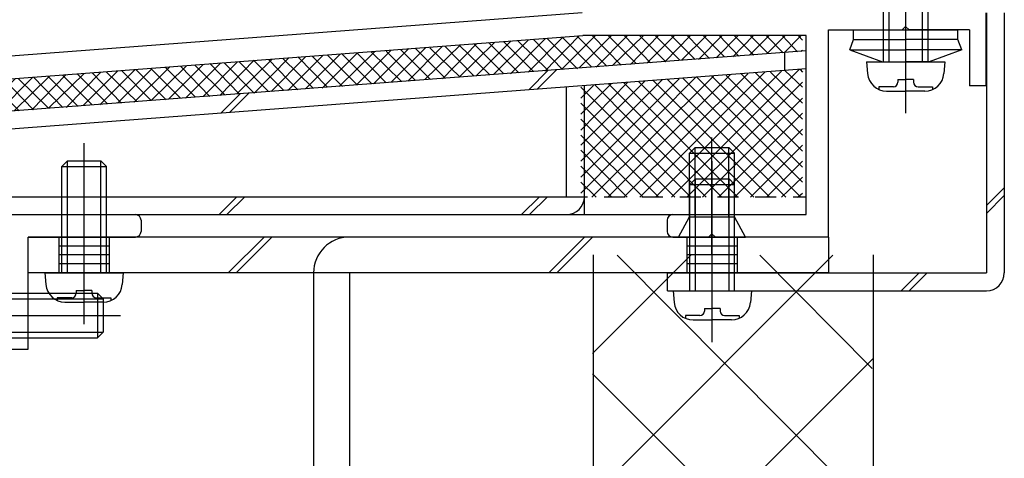
# Model space of a CAD drawing. Extents: x -210 to 210, y -148 to 148.
# Drawn here: x -74 to -45, y -69 to -55 of the extents above; entities that cross this region are included whole.
import ezdxf

# ---------------------------------------------------------------- set-up
doc = ezdxf.new("R2010")
doc.units = 0
doc.header["$LTSCALE"] = 10
doc.header["$MEASUREMENT"] = 0
doc.linetypes.add('DOT', pattern=[0.1125, 0.0625, -0.05])
for name, color, linetype in [('St', 127, 'CONTINUOUS'), ('その他部品等', 128, 'CONTINUOUS'), ('ボルト／ビス', 64, 'CONTINUOUS'), ('型材断面', 47, 'CONTINUOUS'), ('ﾊｯﾁﾝｸﾞ', 95, 'CONTINUOUS')]:
    doc.layers.add(name, color=color, linetype=linetype)

# ---------------------------------------------------------------- blocks, each defined once
blk = doc.blocks.new('*U49')
at = {"layer": '型材断面', "color": 47, "linetype": 'Continuous'}
for p, q in [((-57.263355, -55.292365), (-79.263355, -56.95919)), ((-45.230002, -57.45917), (-45.230002, -55.292505)), ((-47.63002, -55.692505), (-47.73002, -55.792505)), ((-47.63002, -55.692505), (-47.53002, -55.792505)), ((-78.596688, -57.577257), (-57.23998, -55.95917)), ((-50.596688, -55.95917), (-57.23998, -55.95917)), ((-50.596688, -61.292522), (-50.596688, -55.95917)), ((-49.930022, -61.95919), (-49.930022, -55.792505)), ((-49.930022, -55.792505), (-47.73002, -55.792505)), ((-45.730002, -55.792505), (-47.53002, -55.792505)), ((-45.730002, -55.792505), (-45.730002, -57.45917)), ((-45.230002, -57.45917), (-45.730002, -57.45917)), ((-78.596688, -61.292522), (-70.563435, -61.292522)), ((-70.396763, -61.45921), (-70.396763, -61.792502)), ((-54.730098, -61.45919), (-54.730098, -61.792522)), ((-54.56343, -61.292522), (-50.596688, -61.292522)), ((-53.396767, -61.85919), (-53.496767, -61.95919)), ((-53.396767, -61.85919), (-53.296767, -61.95919)), ((-73.763437, -65.292515), (-73.763437, -61.959148)), ((-73.763437, -61.959148), (-70.563435, -61.959148)), ((-54.56343, -61.95919), (-53.496767, -61.95919)), ((-49.930022, -61.95919), (-53.296767, -61.95919)), ((-74.263437, -65.292515), (-73.763437, -65.292515))]:
    blk.add_line(p, q, dxfattribs=at)
for centre, start, end in [((-70.563432, -61.459211), 0, 90), ((-54.563432, -61.45919), 90, 180), ((-70.563432, -61.792502), 270, 0), ((-54.563432, -61.792523), 180, 270)]:
    blk.add_arc(centre, 0.166667, start, end, dxfattribs=at)
blk = doc.blocks.new('*U115')
at = {"layer": 'ボルト／ビス', "color": 64, "linetype": 'Continuous'}
for p, q in [((-53.396767, -62.4537), (-53.396767, -58.999515)), ((-54.063432, -59.45919), (-53.896767, -59.292522)), ((-54.063432, -59.45919), (-52.7301, -59.45919)), ((-54.063432, -61.35919), (-54.063432, -59.45919)), ((-53.896767, -59.292522), (-52.896767, -59.292522)), ((-53.896767, -61.35919), (-53.896767, -59.292522)), ((-52.7301, -59.45919), (-52.896767, -59.292522)), ((-52.896767, -61.35919), (-52.896767, -59.292522)), ((-52.7301, -61.35919), (-52.7301, -59.45919)), ((-54.396767, -61.95919), (-54.063432, -61.35919)), ((-54.063432, -61.35919), (-52.7301, -61.35919)), ((-52.396767, -61.95919), (-52.7301, -61.35919)), ((-54.396767, -61.95919), (-52.396767, -61.95919))]:
    blk.add_line(p, q, dxfattribs=at)
blk = doc.blocks.new('*U118')
at = {"layer": 'ボルト／ビス', "color": 64, "linetype": 'Continuous'}
for p, q in [((-74.863437, -63.127228), (-75.212825, -63.157795)), ((-74.863437, -63.127228), (-74.863437, -65.460563)), ((-75.601803, -63.495015), (-75.682522, -63.495015)), ((-75.601803, -63.927228), (-75.601803, -63.495015)), ((-75.730105, -63.722305), (-75.730105, -64.293895)), ((-74.863437, -63.627228), (-71.69677, -63.627228)), ((-74.863437, -63.793895), (-71.530105, -63.793895)), ((-71.69677, -63.627228), (-71.530105, -63.793895)), ((-71.69677, -63.627228), (-71.69677, -64.960563)), ((-71.530105, -63.793895), (-71.530105, -64.793895)), ((-75.385107, -64.060563), (-75.46847, -64.060563)), ((-75.385107, -64.060563), (-75.385107, -64.293895)), ((-76.387233, -64.293895), (-71.005148, -64.293895)), ((-75.730105, -64.865485), (-75.730105, -64.293895)), ((-75.385107, -64.527228), (-75.385107, -64.293895)), ((-75.601803, -64.660563), (-75.601803, -65.092775)), ((-75.385107, -64.527228), (-75.46847, -64.527228)), ((-74.863437, -64.793895), (-71.530105, -64.793895)), ((-71.69677, -64.960563), (-71.530105, -64.793895)), ((-74.863437, -64.960563), (-71.69677, -64.960563)), ((-75.601803, -65.092775), (-75.682522, -65.092775)), ((-74.863437, -65.460563), (-75.212825, -65.429995))]:
    blk.add_line(p, q, dxfattribs=at)
for centre, radius, start, end in [((-75.163436, -63.722306), 0.566667, 94.999989, 180), ((-75.468468, -63.927228), 0.133333, 180, 270), ((-75.468468, -64.660562), 0.133333, 90, 180), ((-75.163436, -64.865484), 0.566667, 180, 265.000011)]:
    blk.add_arc(centre, radius, start, end, dxfattribs=at)
blk = doc.blocks.new('*U223')
at = {"layer": 'ボルト／ビス', "color": 64, "linetype": 'Continuous'}
for p, q in [((-72.092573, -64.54961), (-72.092573, -59.167525)), ((-72.75924, -59.859148), (-72.592573, -59.692483)), ((-72.592573, -59.692483), (-71.592573, -59.692483)), ((-72.592573, -63.025815), (-72.592573, -59.692483)), ((-71.425905, -59.859148), (-71.592573, -59.692483)), ((-71.592573, -63.025815), (-71.592573, -59.692483)), ((-72.75924, -59.859148), (-71.425905, -59.859148)), ((-72.75924, -63.025815), (-72.75924, -59.859148)), ((-71.425905, -63.025815), (-71.425905, -59.859148)), ((-73.25924, -63.025815), (-73.228672, -63.375202)), ((-73.25924, -63.025815), (-70.925905, -63.025815)), ((-70.925905, -63.025815), (-70.956473, -63.375202)), ((-72.325905, -63.547485), (-72.092573, -63.547485)), ((-72.325905, -63.547485), (-72.325905, -63.630847)), ((-71.85924, -63.547485), (-72.092573, -63.547485)), ((-71.85924, -63.547485), (-71.85924, -63.630847)), ((-72.891453, -63.76418), (-72.891453, -63.8449)), ((-72.45924, -63.76418), (-72.891453, -63.76418)), ((-72.664163, -63.892483), (-72.092573, -63.892483)), ((-71.520982, -63.892483), (-72.092573, -63.892483)), ((-71.725905, -63.76418), (-71.293692, -63.76418)), ((-71.293692, -63.76418), (-71.293692, -63.8449))]:
    blk.add_line(p, q, dxfattribs=at)
for centre, radius, start, end in [((-72.664161, -63.325814), 0.566667, 184.999989, 270), ((-71.520983, -63.325814), 0.566667, 270, 355.000011), ((-72.459239, -63.630846), 0.133333, 270, 0), ((-71.725905, -63.630846), 0.133333, 180, 270)]:
    blk.add_arc(centre, radius, start, end, dxfattribs=at)
blk = doc.blocks.new('*U226')
at = {"layer": 'ボルト／ビス', "color": 64, "linetype": 'Continuous'}
for p, q in [((-53.38976, -65.082942), (-53.38976, -59.700857)), ((-54.056427, -60.39248), (-53.88976, -60.225815)), ((-54.056427, -60.39248), (-52.723092, -60.39248)), ((-54.056427, -63.559148), (-54.056427, -60.39248)), ((-53.88976, -60.225815), (-52.88976, -60.225815)), ((-53.88976, -63.559148), (-53.88976, -60.225815)), ((-52.723092, -60.39248), (-52.88976, -60.225815)), ((-52.88976, -63.559148), (-52.88976, -60.225815)), ((-52.723092, -63.559148), (-52.723092, -60.39248)), ((-54.556427, -63.559148), (-54.52586, -63.908535)), ((-54.556427, -63.559148), (-52.223092, -63.559148)), ((-52.223092, -63.559148), (-52.25366, -63.908535)), ((-53.623092, -64.080818), (-53.38976, -64.080818)), ((-53.623092, -64.080818), (-53.623092, -64.16418)), ((-53.156427, -64.080818), (-53.38976, -64.080818)), ((-53.156427, -64.080818), (-53.156427, -64.16418)), ((-54.18864, -64.297512), (-54.18864, -64.378233)), ((-53.756427, -64.297512), (-54.18864, -64.297512)), ((-53.96135, -64.425815), (-53.38976, -64.425815)), ((-52.81817, -64.425815), (-53.38976, -64.425815)), ((-53.023092, -64.297512), (-52.59088, -64.297512)), ((-52.59088, -64.297512), (-52.59088, -64.378233))]:
    blk.add_line(p, q, dxfattribs=at)
for centre, radius, start, end in [((-53.961349, -63.859146), 0.566667, 184.999989, 270), ((-52.818171, -63.859146), 0.566667, 270, 355.000011), ((-53.756427, -64.164178), 0.133333, 270, 0), ((-53.023094, -64.164178), 0.133333, 180, 270)]:
    blk.add_arc(centre, radius, start, end, dxfattribs=at)
blk = doc.blocks.new('*U227')
at = {"layer": 'ボルト／ビス', "color": 64, "linetype": 'Continuous'}
for p, q in [((-49.29249, -56.393642), (-49.178485, -56.080408)), ((-49.178485, -56.080408), (-47.625825, -56.080403)), ((-46.073167, -56.080397), (-47.625825, -56.080403)), ((-45.95916, -56.393628), (-46.073167, -56.080395)), ((-49.29249, -56.393642), (-47.625825, -56.393635)), ((-49.29249, -56.393642), (-48.319125, -56.747915)), ((-45.95916, -56.393628), (-47.625825, -56.393635)), ((-45.95916, -56.393628), (-46.932525, -56.74791)), ((-48.319125, -56.747915), (-47.625822, -56.74791)), ((-46.932525, -56.74791), (-47.625822, -56.74791))]:
    blk.add_line(p, q, dxfattribs=at)
at = {"layer": '型材断面', "color": 64, "linetype": 'Continuous'}
for p, q in [((-49.178488, -55.792508), (-46.07317, -55.792495)), ((-49.178485, -56.080408), (-49.178488, -55.792508)), ((-46.073167, -56.080397), (-46.07317, -55.792495))]:
    blk.add_line(p, q, dxfattribs=at)
blk = doc.blocks.new('*U228')
at = {"layer": 'ボルト／ビス', "color": 64, "linetype": 'Continuous'}
for p, q in [((-47.625822, -58.271707), (-47.625822, -47.564085)), ((-48.29249, -48.581245), (-48.125822, -48.414577)), ((-48.29249, -48.581245), (-46.959155, -48.581245)), ((-48.29249, -56.74791), (-48.29249, -48.581245)), ((-48.125822, -48.414577), (-47.125822, -48.414577)), ((-48.125822, -56.74791), (-48.125822, -48.414577)), ((-46.959155, -48.581245), (-47.125822, -48.414577)), ((-47.125822, -56.74791), (-47.125822, -48.414577)), ((-46.959155, -56.74791), (-46.959155, -48.581245)), ((-48.79249, -56.74791), (-48.761923, -57.0973)), ((-48.79249, -56.74791), (-46.459155, -56.74791)), ((-46.459155, -56.74791), (-46.489725, -57.0973)), ((-47.859155, -57.26958), (-47.625822, -57.26958)), ((-47.859155, -57.26958), (-47.859155, -57.352942)), ((-47.39249, -57.26958), (-47.625822, -57.26958)), ((-47.39249, -57.26958), (-47.39249, -57.352942)), ((-48.424702, -57.486275), (-48.424702, -57.566995)), ((-47.99249, -57.486275), (-48.424702, -57.486275)), ((-48.19741, -57.614577), (-47.625822, -57.614577)), ((-47.054233, -57.614577), (-47.625822, -57.614577)), ((-47.259155, -57.486275), (-46.826943, -57.486275)), ((-46.826943, -57.486275), (-46.826943, -57.566995))]:
    blk.add_line(p, q, dxfattribs=at)
for centre, radius, start, end in [((-48.197409, -57.047909), 0.566667, 184.999989, 270), ((-47.054232, -57.047909), 0.566667, 270, 355.000011), ((-47.992487, -57.352941), 0.133333, 270, 0), ((-47.259154, -57.352941), 0.133333, 180, 270)]:
    blk.add_arc(centre, radius, start, end, dxfattribs=at)
blk = doc.blocks.new('*U23')
at = {"layer": 'ﾊｯﾁﾝｸﾞ'}
for p, q in [((-56.95, -69.65), (-49.8, -62.5)), ((-56.95, -65.425), (-54.025, -62.5)), ((-56.225, -62.5), (-48.625, -70.125)), ((-51.975, -62.5), (-48.625, -65.875)), ((-56.95, -73.9), (-48.6, -65.575)), ((-56.95, -66.025), (-48.625, -74.35))]:
    blk.add_line(p, q, dxfattribs=at)
blk = doc.blocks.new('*U34')
at = {"layer": 'その他部品等'}
for p, q in [((-58.375, -57.025), (-57.35, -55.975)), ((-57.875, -56.975), (-56.875, -55.975)), ((-57.425, -55.975), (-56.525, -56.875)), ((-57.35, -56.925), (-56.4, -55.975)), ((-56.95, -55.975), (-56.1, -56.85)), ((-56.85, -56.9), (-55.925, -55.975)), ((-56.475, -55.975), (-55.65, -56.8)), ((-56.35, -56.85), (-55.45, -55.975)), ((-56, -55.975), (-55.225, -56.775)), ((-55.825, -56.825), (-55, -55.975)), ((-55.55, -55.975), (-54.775, -56.75)), ((-55.325, -56.775), (-54.525, -55.975)), ((-55.075, -55.975), (-54.35, -56.7)), ((-54.8, -56.75), (-54.05, -55.975)), ((-54.6, -55.975), (-53.9, -56.675)), ((-54.3, -56.7), (-53.575, -55.975)), ((-54.125, -55.975), (-53.475, -56.65)), ((-53.8, -56.675), (-53.1, -55.975)), ((-53.65, -55.975), (-53.025, -56.6)), ((-53.275, -56.625), (-52.625, -55.975)), ((-53.175, -55.975), (-52.6, -56.575)), ((-52.775, -56.6), (-52.175, -55.975)), ((-52.725, -55.975), (-52.15, -56.55)), ((-52.275, -56.55), (-51.7, -55.975)), ((-52.25, -55.975), (-51.725, -56.5)), ((-51.775, -55.975), (-51.275, -56.475)), ((-51.75, -56.5), (-51.225, -55.975)), ((-51.3, -55.975), (-50.85, -56.45)), ((-51.25, -56.475), (-50.75, -55.975)), ((-50.825, -55.975), (-50.7, -56.1)), ((-62.45, -57.325), (-61.425, -56.275)), ((-61.95, -57.275), (-60.9, -56.25)), ((-61.425, -57.25), (-60.4, -56.2)), ((-61.35, -56.275), (-60.475, -57.175)), ((-60.925, -57.2), (-59.875, -56.175)), ((-60.925, -56.25), (-60.025, -57.125)), ((-60.475, -56.225), (-59.6, -57.1)), ((-60.425, -57.175), (-59.375, -56.125)), ((-60.05, -56.175), (-59.15, -57.075)), ((-59.9, -57.125), (-58.875, -56.1)), ((-59.6, -56.15), (-58.725, -57.025)), ((-59.4, -57.1), (-58.35, -56.05)), ((-59.175, -56.125), (-58.275, -57)), ((-58.875, -57.05), (-57.85, -56.025)), ((-58.725, -56.075), (-57.85, -56.975)), ((-58.3, -56.05), (-57.4, -56.95)), ((-57.85, -56.025), (-56.975, -56.9)), ((-66.025, -57.6), (-64.975, -56.55)), ((-65.5, -57.55), (-64.475, -56.525)), ((-65.3, -56.575), (-64.4, -57.475)), ((-65, -57.525), (-63.95, -56.475)), ((-64.85, -56.55), (-63.975, -57.425)), ((-64.5, -57.475), (-63.45, -56.45)), ((-64.425, -56.5), (-63.525, -57.4)), ((-63.975, -57.425), (-62.95, -56.4)), ((-63.975, -56.475), (-63.1, -57.375)), ((-63.55, -56.45), (-62.65, -57.325)), ((-63.475, -57.4), (-62.425, -56.35)), ((-63.1, -56.425), (-62.225, -57.3)), ((-62.95, -57.35), (-61.925, -56.325)), ((-62.675, -56.375), (-61.775, -57.275)), ((-62.225, -56.35), (-61.35, -57.225)), ((-61.8, -56.325), (-60.9, -57.2)), ((-50.75, -56.425), (-50.7, -56.4)), ((-70.1, -57.9), (-69.05, -56.875)), ((-69.575, -57.85), (-68.55, -56.825)), ((-69.225, -56.875), (-68.35, -57.775)), ((-69.075, -57.825), (-68.025, -56.775)), ((-68.8, -56.85), (-67.9, -57.725)), ((-68.55, -57.775), (-67.525, -56.75)), ((-68.35, -56.8), (-67.475, -57.7)), ((-68.05, -57.75), (-67.025, -56.7)), ((-67.925, -56.775), (-67.025, -57.675)), ((-67.55, -57.7), (-66.5, -56.675)), ((-67.475, -56.75), (-66.6, -57.625)), ((-67.05, -56.7), (-66.15, -57.6)), ((-67.025, -57.675), (-66, -56.625)), ((-66.6, -56.675), (-65.725, -57.575)), ((-66.525, -57.625), (-65.5, -56.6)), ((-66.175, -56.65), (-65.275, -57.525)), ((-65.725, -56.6), (-64.85, -57.5)), ((-73.65, -58.175), (-72.625, -57.125)), ((-73.15, -58.125), (-72.1, -57.1)), ((-72.725, -57.15), (-71.85, -58.025)), ((-72.625, -58.1), (-71.6, -57.05)), ((-72.3, -57.1), (-71.4, -58)), ((-72.125, -58.05), (-71.1, -57.025)), ((-71.85, -57.075), (-70.975, -57.975)), ((-71.625, -58.025), (-70.575, -56.975)), ((-71.425, -57.05), (-70.525, -57.925)), ((-71.1, -57.975), (-70.075, -56.95)), ((-70.975, -57), (-70.1, -57.9)), ((-70.6, -57.95), (-69.55, -56.9)), ((-70.55, -56.975), (-69.65, -57.875)), ((-70.1, -56.95), (-69.225, -57.825)), ((-69.675, -56.9), (-68.775, -57.8)), ((-78.7, -59.45), (-76.7, -57.45)), ((-77.225, -58.45), (-76.175, -57.4)), ((-76.7, -58.4), (-75.675, -57.375)), ((-76.675, -57.45), (-75.775, -58.325)), ((-76.225, -57.4), (-75.35, -58.3)), ((-76.2, -58.375), (-75.175, -57.325)), ((-75.8, -57.375), (-74.9, -58.275)), ((-75.7, -58.325), (-74.65, -57.3)), ((-75.35, -57.35), (-74.475, -58.225)), ((-75.175, -58.275), (-74.15, -57.25)), ((-74.925, -57.3), (-74.025, -58.2)), ((-74.675, -58.25), (-73.625, -57.2)), ((-74.475, -57.275), (-73.6, -58.175)), ((-74.175, -58.2), (-73.125, -57.175)), ((-74.05, -57.25), (-73.15, -58.125)), ((-73.6, -57.2), (-72.725, -58.1)), ((-73.175, -57.175), (-72.275, -58.075)), ((-78.7, -59), (-77.2, -57.475)), ((-78.7, -58.525), (-77.7, -57.525)), ((-78.7, -58.05), (-78.225, -57.55)), ((-78.7, -57.75), (-77.65, -58.825)), ((-78.425, -57.575), (-77.45, -58.55)), ((-77.975, -57.55), (-77.1, -58.425)), ((-77.55, -57.5), (-76.65, -58.4)), ((-77.1, -57.475), (-76.225, -58.375)), ((-78.7, -58.225), (-77.7, -59.225)), ((-78.7, -58.7), (-77.7, -59.7)), ((-78.7, -59.925), (-77.675, -58.9)), ((-78.7, -59.175), (-77.7, -60.175)), ((-78.7, -60.4), (-77.7, -59.4)), ((-78.7, -59.625), (-77.7, -60.625)), ((-78.7, -60.875), (-77.7, -59.875)), ((-78.7, -60.1), (-77.7, -61.1)), ((-78.675, -61.3), (-77.7, -60.35)), ((-78.7, -60.575), (-77.975, -61.3)), ((-78.2, -61.3), (-77.7, -60.8)), ((-78.7, -61.05), (-78.45, -61.3)), ((-77.725, -61.3), (-77.7, -61.275))]:
    blk.add_line(p, q, dxfattribs=at)
blk = doc.blocks.new('*U35')
at = {"layer": 'その他部品等'}
for p, q in [((-56.5, -60.775), (-52.85, -57.125)), ((-56.025, -60.775), (-52.325, -57.1)), ((-55.55, -60.775), (-51.825, -57.05)), ((-55.075, -60.775), (-51.325, -57.025)), ((-54.6, -60.775), (-50.8, -56.975)), ((-52.975, -57.15), (-50.7, -59.4)), ((-52.525, -57.1), (-50.7, -58.925)), ((-52.1, -57.075), (-50.7, -58.45)), ((-51.65, -57.05), (-50.7, -57.975)), ((-51.225, -57), (-50.7, -57.5)), ((-50.775, -56.975), (-50.7, -57.05)), ((-57.3, -60.65), (-53.875, -57.2)), ((-57.3, -60.175), (-54.375, -57.25)), ((-57.3, -59.7), (-54.875, -57.275)), ((-57.3, -59.225), (-55.4, -57.325)), ((-57.3, -58.775), (-55.9, -57.35)), ((-57.3, -58.3), (-56.4, -57.4)), ((-57.3, -57.825), (-56.925, -57.45)), ((-56.975, -60.775), (-53.35, -57.175)), ((-56.9, -57.425), (-53.575, -60.775)), ((-56.475, -57.4), (-53.1, -60.775)), ((-56.025, -57.375), (-52.625, -60.775)), ((-55.6, -57.325), (-52.15, -60.775)), ((-55.15, -57.3), (-51.675, -60.775)), ((-54.725, -57.275), (-51.2, -60.775)), ((-54.275, -57.225), (-50.75, -60.775)), ((-54.15, -60.775), (-50.7, -57.35)), ((-53.85, -57.2), (-50.7, -60.325)), ((-53.4, -57.175), (-50.7, -59.875)), ((-57.3, -57.5), (-54.025, -60.775)), ((-57.3, -57.975), (-54.5, -60.775)), ((-53.675, -60.775), (-50.7, -57.825)), ((-53.2, -60.775), (-50.7, -58.275)), ((-57.3, -58.45), (-54.975, -60.775)), ((-57.3, -58.925), (-55.45, -60.775)), ((-52.725, -60.775), (-50.7, -58.75)), ((-57.3, -59.375), (-55.925, -60.775)), ((-52.25, -60.775), (-50.7, -59.225)), ((-51.775, -60.775), (-50.7, -59.7)), ((-57.3, -59.85), (-56.375, -60.775)), ((-57.3, -60.325), (-56.85, -60.775)), ((-51.325, -60.775), (-50.7, -60.175)), ((-50.85, -60.775), (-50.7, -60.65))]:
    blk.add_line(p, q, dxfattribs=at)
blk = doc.blocks.new('*U231')
at = {"layer": 'St', "linetype": 'Continuous'}
for p, q in [((-72.092573, -64.042772), (-72.092573, -60.885228)), ((-53.392568, -64.042772), (-53.392568, -60.885228)), ((-72.842573, -61.959148), (-72.842573, -63.025815)), ((-71.342573, -61.959148), (-71.342573, -63.025815)), ((-66.736245, -61.959148), (-67.80291, -63.025815)), ((-66.500543, -61.959148), (-67.567208, -63.025815)), ((-57.189088, -61.959148), (-58.255753, -63.025815)), ((-56.953385, -61.959148), (-58.02005, -63.025815)), ((-54.142568, -61.959148), (-54.142568, -63.025815)), ((-52.642568, -61.959148), (-52.642568, -63.025815)), ((-49.925825, -61.95919), (-49.925825, -63.025815)), ((-71.342573, -62.225815), (-72.842573, -62.225815)), ((-52.642568, -62.225815), (-54.142568, -62.225815)), ((-71.342573, -62.49248), (-72.842573, -62.49248)), ((-52.642568, -62.49248), (-54.142568, -62.49248)), ((-71.342573, -62.759148), (-72.842573, -62.759148)), ((-52.642568, -62.759148), (-54.142568, -62.759148)), ((-64.194355, -71.95918), (-65.261023, -71.95918)), ((-62.470467, -73.625847), (-67.08286, -73.625847)), ((-64.194355, -75.292515), (-65.261023, -75.292515)), ((-64.194355, -78.625815), (-65.261023, -78.625815))]:
    blk.add_line(p, q, dxfattribs=at)
at = {"layer": 'St', "color": 127, "linetype": 'Continuous'}
for p, q in [((-73.75924, -63.025815), (-73.75924, -61.959148)), ((-49.925825, -61.959148), (-73.75924, -61.959148)), ((-49.925825, -63.025815), (-73.75924, -63.025815)), ((-65.261023, -63.025853), (-65.261023, -78.625815)), ((-64.194355, -63.025853), (-64.194355, -78.625815)), ((-64.994355, -71.95918), (-64.994355, -75.292515)), ((-64.727687, -71.95918), (-64.727687, -75.292515)), ((-64.461023, -71.95918), (-64.461023, -75.292515))]:
    blk.add_line(p, q, dxfattribs=at)
blk.add_arc((-64.194352, -63.025849), 1.066667, 90, 180, dxfattribs=at)

msp = doc.modelspace()

# ---------------------------------------------------------------- linework, layer by layer
at = {"layer": 'St', "linetype": 'Continuous'}
for p, q in [((-45.225805, -55.292505), (-45.225805, -63.025815)), ((-44.692472, -55.292505), (-44.692472, -63.025815)), ((-77.103647, -58.421835), (-50.596688, -56.41354)), ((-51.233983, -56.461825), (-51.233983, -56.996688)), ((-77.063355, -58.953643), (-50.596688, -56.948402)), ((-58.275778, -56.995345), (-58.854487, -57.574053)), ((-58.020752, -56.976022), (-58.599463, -57.554732)), ((-57.196353, -61.292522), (-57.196353, -57.448425)), ((-67.437315, -57.689467), (-68.016025, -58.268175)), ((-67.18229, -57.670145), (-67.761, -58.248852)), ((-57.732495, -60.75919), (-57.732495, -57.489045)), ((-44.692472, -60.490513), (-45.225805, -61.023845)), ((-77.063355, -60.75919), (-57.732495, -60.75919)), ((-68.07422, -61.292522), (-67.540885, -60.75919)), ((-67.838518, -61.292522), (-67.305182, -60.75919)), ((-59.067127, -61.292522), (-58.533792, -60.75919)), ((-58.831425, -61.292522), (-58.29809, -60.75919)), ((-44.692472, -60.726213), (-45.225805, -61.259545)), ((-77.596688, -61.292522), (-50.596688, -61.292522)), ((-54.7259, -63.559148), (-54.7259, -63.025815)), ((-54.7259, -63.025815), (-45.225805, -63.025815)), ((-47.227772, -63.025815), (-47.761105, -63.559148)), ((-46.992072, -63.025815), (-47.525405, -63.559148)), ((-54.7259, -63.559148), (-45.225805, -63.559148))]:
    msp.add_line(p, q, dxfattribs=at)
at = {"layer": 'St', "linetype": 'DOT'}
msp.add_line((-57.732495, -60.75919), (-50.596688, -60.75919), dxfattribs=at)
at = {"layer": 'St', "linetype": 'Continuous'}
for centre in [(-57.729684, -60.759189), (-45.225806, -63.025816)]:
    msp.add_arc(centre, 0.533333, 270, 0, dxfattribs=at)
at = {"layer": '型材断面', "color": 47, "linetype": 'Continuous'}
msp.add_line((-56.931848, -62.492522), (-56.931848, -107.168012), dxfattribs=at)
at = {"layer": '型材断面', "linetype": 'Continuous'}
msp.add_line((-48.598513, -62.492522), (-48.598513, -107.168012), dxfattribs=at)

# ---------------------------------------------------------------- block references
at = {"layer": 'その他部品等'}
for name in ['*U34', '*U35']:
    msp.add_blockref(name, (0, 0), dxfattribs=at)
at = {"layer": 'その他部品等', "linetype": 'Continuous'}
msp.add_blockref('*U231', (0, 0), dxfattribs=at)
at = {"layer": 'ボルト／ビス', "color": 64, "linetype": 'Continuous'}
for name in ['*U228', '*U227', '*U223', '*U115', '*U226', '*U118']:
    msp.add_blockref(name, (0, 0), dxfattribs=at)
at = {"layer": '型材断面', "color": 47, "linetype": 'Continuous'}
msp.add_blockref('*U49', (0, 0), dxfattribs=at)
at = {"layer": 'ﾊｯﾁﾝｸﾞ'}
msp.add_blockref('*U23', (0, 0), dxfattribs=at)

doc.saveas('drawing.dxf')
